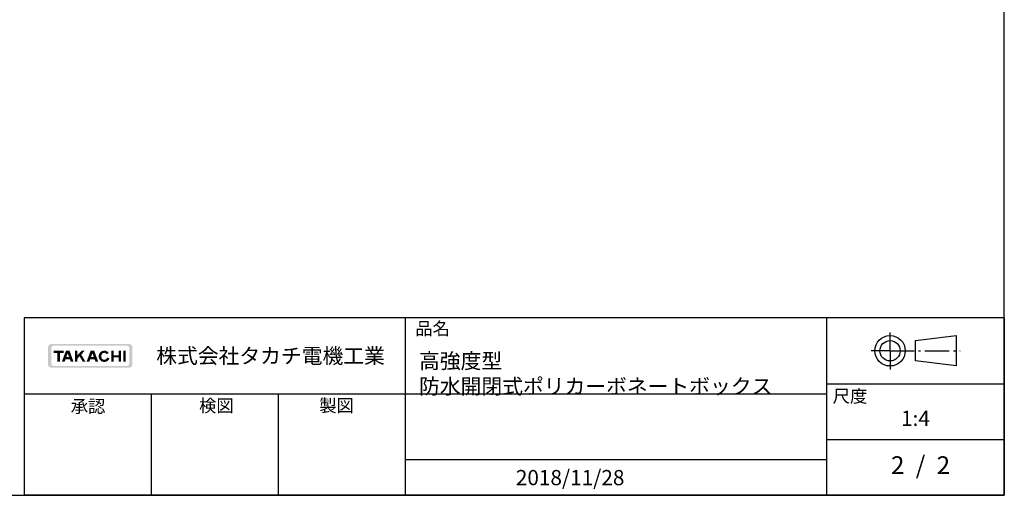
# Model space of a CAD drawing. Units: millimetres. Extents: x 0 to 3249, y 0 to 1120.
# Drawn here: x 2473 to 3249, y 0 to 375 of the extents above; entities that cross this region are included whole.
import ezdxf
from ezdxf.enums import TextEntityAlignment as Align

# ---------------------------------------------------------------- set-up
doc = ezdxf.new("R2010")
doc.units = ezdxf.units.MM
doc.linetypes.add('gen7a', pattern=[6.875, 4.75, -0.875, 0.375, -0.875])
doc.layers.add('7A', color=4, linetype='gen7a')
doc.layers.add('RAHM2', color=1, linetype='Continuous')
doc.layers.add('AM_6', color=2, linetype='Continuous', lineweight=35)
doc.layers.add('AM_8', color=1, linetype='Continuous', lineweight=25)
doc.styles.get("Standard").update_dxf_attribs({"font": 'ISOCP.SHX', "bigfont": 'EXTFONT.SHX'})

# ---------------------------------------------------------------- blocks, each defined once
blk = doc.blocks.new('TK-A3')
blk.add_lwpolyline([(0, 0), (403, 0), (403, 280), (0, 280.0000000000001)], close=True)
blk = doc.blocks.new('A$C0FAF06CF')
at = {"layer": 'AM_8'}
h = blk.add_hatch(color=1, dxfattribs=at)
edge = h.paths.add_edge_path()
edge.add_line((-8.013599999999968, -2.411500000000411), (8.013600000000068, -2.411500000000414))
edge.add_arc((8.013600000000054, -1.773380000000513), 0.6381199999999012, 270, 360)
edge.add_line((8.651719999999955, -1.773380000000513), (8.651719999999969, 1.773379999999486))
edge.add_arc((8.013600000000025, 1.773379999999429), 0.638119999999958, 5.103880138248065e-12, 90.0000000000013)
edge.add_line((8.013599999999997, 2.411499999999391), (-8.013599999999997, 2.411499999999387))
edge.add_arc((-8.013600000000025, 1.773379999999436), 0.638119999999951, 89.99999999999682, 179.9999999999955)
edge.add_line((-8.651719999999983, 1.773379999999486), (-8.651719999999983, -1.773380000000506))
edge.add_arc((-8.013600000000025, -1.773380000000458), 0.638119999999951, 180.0000000000043, 270.0000000000045)
edge = h.paths.add_edge_path(flags=16)
edge.add_line((-7.471939999999961, 2.092439999999486), (7.471940000000018, 2.092439999999479))
edge.add_arc((7.471940000000046, 1.550779999999479), 0.5416600000000003, 7.958078640513122e-13, 90.00000000000148, ccw=False)
edge.add_line((8.013600000000025, 1.550779999999486), (8.013600000000025, -1.550780000000506))
edge.add_arc((7.471940000000018, -1.550780000000502), 0.5416600000000074, 270, 359.99999999999966, ccw=False)
edge.add_line((7.471940000000018, -2.092440000000506), (-7.471939999999961, -2.092440000000513))
edge.add_arc((-7.471939999999961, -1.550780000000506), 0.5416600000000074, 180, 270, ccw=False)
edge.add_line((-8.013599999999968, -1.550780000000506), (-8.013599999999968, 1.550779999999486))
edge.add_arc((-7.471939999999961, 1.550779999999486), 0.5416600000000003, 90, 180, ccw=False)
for points in [[(-5.453699999999969, 0.5935999999994923), (-5.453699999999969, 1.038799999999492), (-7.531299999999987, 1.038799999999492), (-7.531299999999987, 0.5935999999994923), (-6.759619999999984, 0.5935999999994923), (-6.759619999999984, -1.224300000000516), (-6.225379999999973, -1.224300000000516), (-6.225379999999973, 0.5935999999994923)], [(-3.146079999999984, 1.038799999999492), (-3.146079999999984, -1.224300000000516), (-2.671199999999942, -1.224300000000516), (-2.671199999999942, -0.6184186206901412), (-2.193432261217481, -0.1027759420753025), (-1.520149446800417, -1.224300000000516), (-0.9571799999999939, -1.224300000000516), (-1.851807874889658, 0.2659306476478651), (-1.135707252964409, 1.038799999999492), (-1.788279380580377, 1.038799999999492), (-2.671199999999942, 0.08588602895155795), (-2.671199999999942, 1.038799999999492)], [(4.304715008555604, 1.038799999999492), (4.304715008555604, -1.224300000000516), (4.775885008555576, -1.224300000000516), (4.775885008555576, -0.3153500000005121), (5.829525008555606, -0.3153500000005121), (5.829525008555606, -1.224300000000516), (6.300695008555579, -1.224300000000516), (6.300695008555579, 1.038799999999492), (5.829525008555606, 1.038799999999492), (5.829525008555606, 0.1298499999994878), (4.775885008555576, 0.1298499999994878), (4.775885008555576, 1.038799999999492)], [(7.28013500855559, -1.224300000000516), (7.28013500855559, 1.038799999999492), (6.805255008555605, 1.038799999999492), (6.805255008555605, -1.224300000000516)]]:
    blk.add_hatch(color=1, dxfattribs=at).paths.add_polyline_path(points)
h = blk.add_hatch(color=1, dxfattribs=at)
h.paths.add_polyline_path([(-5.264049114754044, -1.224300000000516), (-5.084217508196673, -0.7345800000005109), (-4.161102491803263, -0.7345800000005109), (-3.981270885245877, -1.224300000000516), (-3.420619999999971, -1.224300000000516), (-4.251659999999958, 1.038799999999492), (-4.993659999999977, 1.038799999999492), (-5.82469999999995, -1.224300000000516)])
h.paths.add_polyline_path([(-4.332759934426207, -0.2671200000005083), (-4.912560065573729, -0.2671200000005083), (-4.622659999999968, 0.5223399999994971)], flags=16)
h = blk.add_hatch(color=1, dxfattribs=at)
h.paths.add_polyline_path([(-0.1961891147540484, -1.224300000000516), (-0.01635750819667692, -0.7345800000005109), (0.9067575081967476, -0.7345800000005109), (1.086589114754119, -1.224300000000516), (1.647240000000011, -1.224300000000516), (0.8162000000000376, 1.038799999999492), (0.07420000000001892, 1.038799999999492), (-0.7568399999999542, -1.224300000000516)])
h.paths.add_polyline_path([(0.7351000655737892, -0.2671200000005083), (0.1552999344262673, -0.2671200000005083), (0.4452000000000282, 0.5223399999994971)], flags=16)
h = blk.add_hatch(color=1, dxfattribs=at)
edge = h.paths.add_edge_path()
edge.add_ellipse((2.878960000000006, -0.09275000000052636), major_axis=(0, 0.7271600000000495), ratio=0.8673469387754512, start_angle=304.6510247185947, end_angle=609.4109213221484)
edge.add_line((3.469375036740871, -0.3484654247793539), (3.941135008555591, -0.5527900000005097))
edge.add_arc((2.878960000000006, -0.09275000000051214), 1.157520000000027, 38.550540790803325, 336.58201840165333, ccw=False)
edge.add_line((3.784208621486187, 0.6286219454599618), (3.397792961318373, 0.3206961337928842))
blk = doc.blocks.new('TK-仕様書NEW')
for p, q in [((0, 35), (-193, 35)), ((-193, 35), (-193, 0)), ((-118, 35), (-118, 0)), ((-35, 35), (-35, 0)), ((0, 35), (0, 0)), ((-17.5, 30.5), (-9.5, 31.5)), ((-9.5, 31.5), (-9.5, 25.5)), ((-17.5, 26.5), (-17.5, 30.5)), ((-9.5, 25.5), (-17.5, 26.5)), ((-35, 22), (0, 22)), ((-193.0000000000001, 19.99999999999994), (-35, 19.99999999999994)), ((-168.0000000000001, 19.99999999999994), (-168, 0)), ((-143.0000000000001, 19.99999999999994), (-143, 0)), ((-35, 11), (0, 11)), ((-35.00000000000011, 7), (-118, 7)), ((0, 0), (-193, 0))]:
    blk.add_line(p, q)
for radius in [3, 2]:
    blk.add_circle((-22.5, 28.5), radius)
at = {"layer": '7A'}
for q in [(-22.5, 32.07478664473149), (-26.22303737125117, 28.5), (-22.5, 24.78991724228479), (-8.718691599714703, 28.5)]:
    blk.add_line((-22.5, 28.5), q, dxfattribs=at)
at = {"xscale": 0.96, "yscale": 0.96, "zscale": 0.96}
blk.add_blockref('A$C0FAF06CF', (-180, 27.49999999999997), dxfattribs=at)
at = {"insert": (-167, 27.49999999999997), "char_height": 3, "width": 42.88435181670968, "attachment_point": 4}
blk.add_mtext('\\fＭＳ ゴシック|b0|i0|c128|p49;株式会社タカチ電機工業', dxfattribs=at)
for tag, p in [('品名', (-106.1561493930892, 24.94727555274869)), ('型番', (-106.139168248561, 11.53771236320705))]:
    blk.add_attdef(tag, p, '', height=3.5)
for tag, height, p in [('GEN-TITLE-SCA', 3, (-17.5, 14.79266317345349)), ('承認', 3.5, (-180.7195176573869, 7.729076668239944)), ('検図', 3.5, (-155.5000000000001, 7.729076668239941)), ('製図', 3.5, (-130.5000000000001, 7.729076668239941)), ('ページNO.', 3.5, (-21, 5.5)), ('総ページ数', 3.5, (-12, 5.5))]:
    blk.add_attdef(tag, text='', height=height).set_placement(p, align=Align.MIDDLE)
blk.add_attdef('GEN-TITLE-DAT', text='', height=3).set_placement((-85.5, 3.5), align=Align.MIDDLE_CENTER)
at = {"layer": 'RAHM2', "char_height": 2.5}
for s, insert, width, attachment_point in [('品名', (-116, 32.55103540727967), 90, 4), ('尺度', (-33.80025513713144, 20.80103540727967), 20, 1), ('承認', (-180.4289022005786, 18.8010354072796), 17, 2), ('検図', (-155.1678725559622, 18.92584712714763), 17, 2), ('製図', (-131.4954787961751, 18.95800561859733), 17, 2)]:
    blk.add_mtext(s, dxfattribs=dict(at, insert=insert, width=width, attachment_point=attachment_point))
at = {"layer": 'RAHM2', "color": 0, "insert": (-16.5, 5.5), "char_height": 3.5, "width": 4.469919821818735, "attachment_point": 5}
blk.add_mtext('/', dxfattribs=at)

msp = doc.modelspace()

# ---------------------------------------------------------------- block references
at = {"lineweight": 0, "xscale": 4, "yscale": 4, "zscale": 4}
msp.add_blockref('TK-A3', (1636.999989860444, -1.786845814422122e-06), dxfattribs=at)
msp.add_blockref('TK-仕様書NEW', (3248.999989860444, -1.786845814422122e-06), dxfattribs=at).add_auto_attribs({'GEN-TITLE-DAT': '2018/11/28', 'GEN-TITLE-SCA': '1:4', 'ページNO.': '2', '総ページ数': '2'})

# ---------------------------------------------------------------- texts
at = {"layer": 'AM_6', "color": 7, "lineweight": 50, "insert": (2787.995870472674, 111.9984473340573), "char_height": 12, "attachment_point": 1}
msp.add_mtext_dynamic_manual_height_columns('高強度型 防水開閉式ポリカーボネートボックス', width=310.3995523935755, gutter_width=100, heights=[0], dxfattribs=at)

doc.saveas('drawing.dxf')
